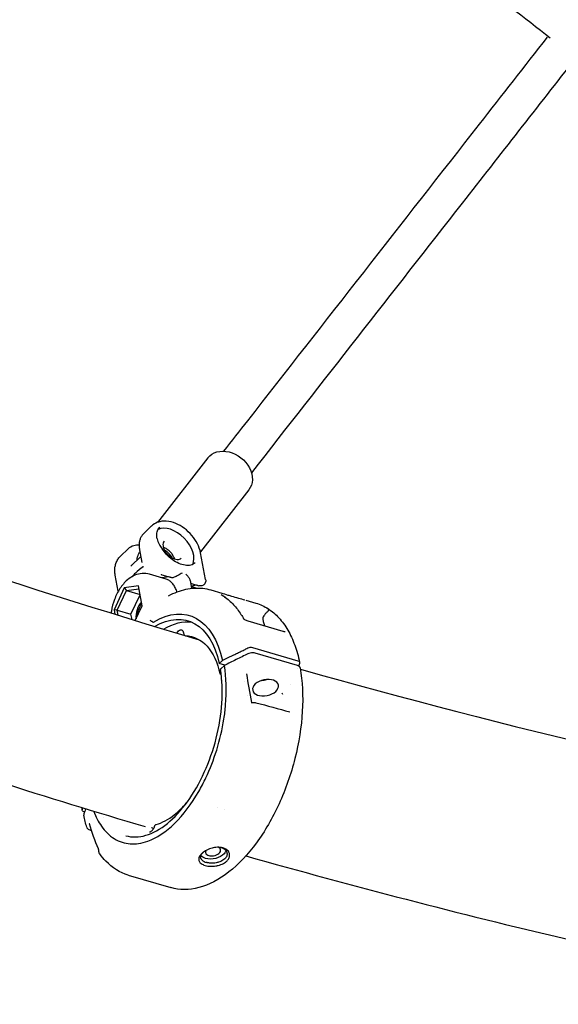
# Model space of a CAD drawing. Units: millimetres. Extents: x 176014 to 218064, y -10065 to 19635.
# Drawn here: x 194691 to 194937, y 8760 to 9211 of the extents above; entities that cross this region are included whole.
import ezdxf

# ---------------------------------------------------------------- set-up
doc = ezdxf.new("R2010")
doc.units = ezdxf.units.MM
doc.header["$LTSCALE"] = 15
doc.layers.add('P001', color=131, linetype='Continuous')

msp = doc.modelspace()

# ---------------------------------------------------------------- linework, layer by layer
at = {"layer": 'P001', "extrusion": (-1.22465e-16, -1, 0)}
for p, q in [((194776.73, 9010.09), (194753.66, 8980.56)), ((194795.48, 8995.44), (194773.3, 8967.05)), ((194747.16, 8975.2), (194750.85, 8978.79)), ((194736.65, 8964.98), (194740.34, 8968.57)), ((194745.45, 8968.04), (194746.56, 8962.2)), ((194775.72, 8954.37), (194773.38, 8966.65)), ((194746.04, 8964.98), (194741.49, 8960.56)), ((194735.73, 8949), (194734.34, 8956.34)), ((194757.7, 8954.54), (194750.02, 8956.8)), ((194755.61, 8956.57), (194760.1, 8955.25)), ((194768.56, 8953.88), (194769.23, 8950.35)), ((194738.49, 8950.52), (194733.77, 8940.52)), ((194735.24, 8940.38), (194739.48, 8949.36)), ((194744.96, 8951.44), (194738.49, 8950.52)), ((194738.49, 8950.52), (194739.48, 8949.36)), ((194739.48, 8949.36), (194745.2, 8950.17)), ((194739.48, 8949.36), (194745.71, 8947.52)), ((194746.7, 8942.37), (194744.96, 8951.44)), ((194768.78, 8952.69), (194772.6, 8951.57)), ((194771.43, 8950.5), (194769.59, 8951.04)), ((194778.07, 8949.64), (194783.15, 8948.14)), ((194741.54, 8938.52), (194745.73, 8947.39)), ((194794.09, 8944.93), (194798.75, 8943.56)), ((194735.24, 8940.38), (194733.77, 8940.52)), ((194733.77, 8940.52), (194734.16, 8938.49)), ((194735.24, 8940.38), (194741.54, 8938.52)), ((194735.69, 8938.02), (194735.24, 8940.38)), ((194743.51, 8935.61), (194746.7, 8942.37)), ((194742.02, 8936.07), (194741.54, 8938.52)), ((194794.99, 8935.46), (194811.14, 8930.71)), ((194765.46, 8930.37), (194765.88, 8928.83)), ((194797.25, 8923.28), (194817.93, 8917.2)), ((194781.96, 8915.87), (194783.37, 8917.25)), ((194817.77, 8914.99), (194798.33, 8920.7)), ((194784.51, 8915.12), (194781.96, 8915.87)), ((194782.61, 8913.43), (194784.28, 8915.01)), ((194782.31, 8911.08), (194782.77, 8911.52)), ((194782.85, 8910.92), (194782.31, 8911.08)), ((194793.51, 8907.78), (194793.51, 8907.78)), ((194814.63, 8906.46), (194814.63, 8906.46)), ((194780.95, 8849.99), (194780.95, 8849.99)), ((194720.23, 8847.86), (194720.06, 8847.91)), ((194729.18, 8845.23), (194729.18, 8845.23)), ((194784.2, 8849.03), (194784.2, 8849.03)), ((194740.32, 8818.98), (194759.76, 8813.26))]:
    msp.add_line(p, q, dxfattribs=at)
at = {"layer": 'P001', "extrusion": (0, 0, -1)}
for centre, major_axis, ratio, start_param, end_param in [((194786.1, 9002.76), (-9.38, 7.33), 0.789596, 0, 3.141593), ((194747.75, 8939.22), (1.55, 5.28), 0.537833, 4.276894, 5.398832), ((194752.97, 8886.14), (15.23, 51.79), 0.537833, -0.533338, 0.778807), ((194752.97, 8886.14), (14.53, 49.41), 0.537833, -0.519804, 0.777468), ((194757.01, 8884.95), (14.53, 49.41), 0.537833, -0.521189, -0.076166), ((194763.81, 8928.51), (0.85, 2.88), 0.537833, -1.261563, 0.719332), ((194757.01, 8884.95), (12.7, 43.17), 0.537833, -0.134385, 0.773259), ((194796.12, 8922.17), (1.96, 0.38), 0.583379, 4.26994, 5.436356), ((194816.79, 8916.09), (1.96, 0.38), 0.583369, -0.846818, 0.319597), ((194803.14, 8904.85), (5.88, 1.19), 0.611122, 4.712389, 10.995574), ((194721.2, 8849.02), (1.96, 0.38), 0.583369, 2.294774, 3.46119)]:
    msp.add_ellipse(centre, major_axis=major_axis, ratio=ratio, start_param=start_param, end_param=end_param, dxfattribs=at)
at = {"layer": 'P001'}
for centre, major_axis, ratio, start_param, end_param in [((194760.9, 8968.34), (-8.02, 8.25), 0.610063, 3.350186, 6.094397), ((194756.7, 8964.25), (-3.49, 3.58), 0.610063, 4.195413, 5.229365), ((194754.59, 8937.59), (5.22, 17.75), 0.537833, 0.025218, 0.386246), ((194747.34, 8939.34), (1.69, 5.76), 0.537833, 0.779774, 2.258601), ((194801.81, 8911.76), (5.89, 1.13), 0.583356, 4.521907, 4.912311)]:
    msp.add_ellipse(centre, major_axis=major_axis, ratio=ratio, start_param=start_param, end_param=end_param, dxfattribs=at)
for points, knots in [([(194933.51, 9202.36), (194909.6, 9221.04), (194885.63, 9239.77), (194810.61, 9298.38), (194759.46, 9338.34), (194708.23, 9378.36)], [0.687566, 0.687566, 0.687566, 0.687566, 10.000435, 10.000435, 29.797866, 29.797866, 29.797866, 29.797866]), ([(194784.08, 9013.17), (194787.73, 9017.83), (194791.37, 9022.49), (194830.59, 9072.7), (194865.63, 9117.54), (194911.5, 9176.25), (194921.67, 9189.27), (194932.21, 9202.77)], [7.079335, 7.079335, 7.079335, 7.079335, 10.000137, 10.000137, 38.607541, 38.607541, 47.000477, 47.000477, 47.000477, 47.000477]), ([(194945.11, 9193.29), (194927.64, 9170.93), (194910.38, 9148.84), (194861.07, 9085.72), (194829.14, 9044.85), (194796.69, 9003.32)], [149.240559, 149.240559, 149.240559, 149.240559, 163.173303, 163.173303, 189.171176, 189.171176, 189.171176, 189.171176]), ([(194773.38, 8966.65), (194773.12, 8968.05), (194772.62, 8969.43), (194771.27, 8972.11), (194770.39, 8973.41), (194768.36, 8975.79), (194767.22, 8976.87), (194764.74, 8978.73), (194763.41, 8979.5), (194760.64, 8980.66), (194759.19, 8981.03), (194756.38, 8981.21), (194755.01, 8981.06), (194752.7, 8980.21), (194751.73, 8979.62), (194750.9, 8978.83), (194750.87, 8978.81), (194750.85, 8978.79)], [0.662656, 0.662656, 0.662656, 0.662656, 1.013704, 1.013704, 1.378038, 1.378038, 1.739367, 1.739367, 2.101787, 2.101787, 2.465151, 2.465151, 2.793449, 2.793449, 3.051168, 3.051168, 3.058149, 3.058149, 3.058149, 3.058149]), ([(194753.54, 8973.09), (194753.46, 8973.54), (194753.4, 8973.99), (194753.37, 8974.83), (194753.39, 8975.24), (194753.49, 8976.01), (194753.58, 8976.37), (194753.81, 8977.04), (194753.95, 8977.35), (194754.3, 8977.91), (194754.51, 8978.16), (194754.74, 8978.39)], [2.4789369, 2.4789369, 2.4789369, 2.4789369, 2.6281567, 2.6281567, 2.7773766, 2.7773766, 2.9265964, 2.9265964, 3.0758162, 3.0758162, 3.2250361, 3.2250361, 3.2250361, 3.2250361]), ([(194747.16, 8975.2), (194746.83, 8974.88), (194746.53, 8974.51), (194746.03, 8973.71), (194745.83, 8973.28), (194745.51, 8972.35), (194745.39, 8971.86), (194745.26, 8970.83), (194745.23, 8970.29), (194745.28, 8969.19), (194745.34, 8968.62), (194745.45, 8968.04)], [3.0581492, 3.0581492, 3.0581492, 3.0581492, 3.2073691, 3.2073691, 3.3565889, 3.3565889, 3.5058087, 3.5058087, 3.6550286, 3.6550286, 3.8042484, 3.8042484, 3.8042484, 3.8042484]), ([(194753.54, 8973.09), (194753.7, 8972.24), (194754.04, 8971.39), (194754.86, 8969.86), (194755.3, 8969.17), (194755.76, 8968.46)], [0, 0, 0, 0, 0.3270508, 0.3270508, 0.5890032, 0.5890032, 0.5890032, 0.5890032]), ([(194756.79, 8972.01), (194756.53, 8971.76), (194756.34, 8971.42), (194756.17, 8970.64), (194756.16, 8970.22), (194756.29, 8969.32), (194756.43, 8968.85), (194756.84, 8967.9), (194757.12, 8967.41), (194757.78, 8966.48), (194758.17, 8966.03), (194759.01, 8965.22), (194759.47, 8964.86), (194760.41, 8964.26), (194760.89, 8964.02), (194761.82, 8963.69), (194762.27, 8963.59), (194763.08, 8963.54), (194763.45, 8963.59), (194764.03, 8963.8), (194764.26, 8963.94), (194764.45, 8964.12)], [3.058149, 3.058149, 3.058149, 3.058149, 3.438737, 3.438737, 3.764202, 3.764202, 4.071261, 4.071261, 4.378345, 4.378345, 4.687275, 4.687275, 4.996736, 4.996736, 5.305053, 5.305053, 5.611521, 5.611521, 5.921409, 5.921409, 6.199742, 6.199742, 6.199742, 6.199742]), ([(194740.34, 8968.57), (194741.02, 8969.23), (194741.86, 8969.72), (194743.57, 8970.24), (194744.39, 8970.35), (194745.25, 8970.35)], [3.2250361, 3.2250361, 3.2250361, 3.2250361, 3.5277484, 3.5277484, 3.7666552, 3.7666552, 3.7666552, 3.7666552]), ([(194744.35, 8963.34), (194744.37, 8963.58), (194744.39, 8963.82), (194744.57, 8964.92), (194744.87, 8965.8), (194745.41, 8966.78), (194745.52, 8966.95), (194745.63, 8967.13)], [2.4511842, 2.4511842, 2.4511842, 2.4511842, 2.5281296, 2.5281296, 2.8062659, 2.8062659, 2.8679886, 2.8679886, 2.8679886, 2.8679886]), ([(194770.97, 8962.08), (194770.43, 8961.56), (194769.74, 8961.19), (194768.15, 8960.8), (194767.26, 8960.77), (194765.38, 8961.05), (194764.39, 8961.34), (194762.4, 8962.22), (194761.39, 8962.81), (194759.47, 8964.21), (194758.54, 8965.04), (194756.98, 8966.73), (194756.32, 8967.58), (194755.76, 8968.46)], [0.083443, 0.083443, 0.083443, 0.083443, 0.429321, 0.429321, 0.754844, 0.754844, 1.069103, 1.069103, 1.382728, 1.382728, 1.697233, 1.697233, 1.973576, 1.973576, 1.973576, 1.973576]), ([(194761.5, 8963.8), (194761.43, 8964.03), (194761.35, 8964.26), (194761.04, 8964.97), (194760.77, 8965.46), (194760.11, 8966.39), (194759.72, 8966.84), (194758.87, 8967.65), (194758.42, 8968.01), (194757.47, 8968.61), (194756.99, 8968.85), (194756.48, 8969.03), (194756.43, 8969.05), (194756.39, 8969.07)], [7.06253, 7.06253, 7.06253, 7.06253, 7.212854, 7.212854, 7.519938, 7.519938, 7.828867, 7.828867, 8.138328, 8.138328, 8.446646, 8.446646, 8.478546, 8.478546, 8.478546, 8.478546]), ([(194734.34, 8956.34), (194734.22, 8956.93), (194734.15, 8957.54), (194734.1, 8958.75), (194734.13, 8959.36), (194734.29, 8960.58), (194734.43, 8961.18), (194734.84, 8962.37), (194735.11, 8962.94), (194735.78, 8964.03), (194736.19, 8964.53), (194736.65, 8964.98)], [2.4789369, 2.4789369, 2.4789369, 2.4789369, 2.6281567, 2.6281567, 2.7773766, 2.7773766, 2.9265964, 2.9265964, 3.0758162, 3.0758162, 3.2250361, 3.2250361, 3.2250361, 3.2250361]), ([(194741.9, 8960.96), (194741.89, 8960.98), (194741.87, 8961), (194741.86, 8961.02), (194741.85, 8961.02), (194741.85, 8961.02)], [-0.00767648, -0.00767648, -0.00767648, -0.00767648, 0, 0, 0.000286842, 0.000286842, 0.000286842, 0.000286842]), ([(194746.98, 8960.12), (194745.84, 8959.36), (194744.72, 8958.43), (194743.07, 8956.83), (194742.53, 8956.27), (194742.01, 8955.68)], [0, 0, 0, 0, 0.5856167, 0.5856167, 0.8704186, 0.8704186, 0.8704186, 0.8704186]), ([(194747.01, 8960.23), (194747.01, 8960.22), (194747.01, 8960.21), (194747.01, 8960.2), (194747.01, 8960.19), (194747.01, 8960.19), (194747.01, 8960.18), (194747, 8960.18), (194747, 8960.17), (194747, 8960.16), (194747, 8960.15), (194746.99, 8960.14), (194746.99, 8960.14), (194746.99, 8960.13), (194746.98, 8960.13), (194746.98, 8960.12)], [-0.01219407, -0.01219407, -0.01219407, -0.01219407, -0.00926257, -0.00926257, -0.00926257, -0.00763661, -0.00763661, -0.00763661, -0.00540369, -0.00540369, -0.00540369, -0.00243913, -0.00243913, -0.00243913, 0, 0, 0, 0]), ([(194750.02, 8956.8), (194748.92, 8957.12), (194747.77, 8957.23), (194745.48, 8957.07), (194744.35, 8956.77), (194742.03, 8955.79), (194740.9, 8955.04), (194738.56, 8953.04), (194737.45, 8951.71), (194735.47, 8948.69), (194734.63, 8947), (194733.33, 8943.48), (194732.87, 8941.67), (194732.55, 8939.57), (194732.51, 8939.29), (194732.48, 8939.01)], [0.209938, 0.209938, 0.209938, 0.209938, 0.407117, 0.407117, 0.623709, 0.623709, 0.901634, 0.901634, 1.266652, 1.266652, 1.654052, 1.654052, 2.03134, 2.03134, 2.089447, 2.089447, 2.089447, 2.089447]), ([(194755.36, 8956.65), (194755.37, 8956.64), (194755.37, 8956.64), (194755.39, 8956.64), (194755.39, 8956.64), (194755.41, 8956.63), (194755.42, 8956.63), (194755.43, 8956.62), (194755.44, 8956.62), (194755.45, 8956.62), (194755.46, 8956.62), (194755.46, 8956.61)], [6.07324707, 6.07324707, 6.07324707, 6.07324707, 6.07800476, 6.07800476, 6.08276245, 6.08276245, 6.08752014, 6.08752014, 6.09227783, 6.09227783, 6.09703552, 6.09703552, 6.09703552, 6.09703552]), ([(194762.57, 8948.68), (194762.5, 8948.93), (194762.42, 8949.16), (194762.11, 8950.05), (194761.84, 8950.67), (194761.21, 8951.79), (194760.86, 8952.29), (194760.07, 8953.17), (194759.64, 8953.55), (194758.72, 8954.15), (194758.22, 8954.38), (194757.7, 8954.54)], [5.791924, 5.791924, 5.791924, 5.791924, 5.8478445, 5.8478445, 6.0091643, 6.0091643, 6.170484, 6.170484, 6.3318038, 6.3318038, 6.4931235, 6.4931235, 6.4931235, 6.4931235]), ([(194764.99, 8957.33), (194764.74, 8957.21), (194764.43, 8957.05), (194763.76, 8956.69), (194763.4, 8956.48), (194762.78, 8956.15), (194762.5, 8955.99), (194761.93, 8955.7), (194761.63, 8955.56), (194761.12, 8955.36), (194760.87, 8955.27), (194760.44, 8955.2), (194760.25, 8955.2), (194760.1, 8955.25)], [0, 0, 0, 0, 0.1330576, 0.1330576, 0.2661153, 0.2661153, 0.3567966, 0.3567966, 0.447478, 0.447478, 0.527366, 0.527366, 0.6025101, 0.6025101, 0.6025101, 0.6025101]), ([(194766.61, 8956.85), (194766.94, 8956.56), (194767.28, 8956.22), (194767.85, 8955.49), (194768.09, 8955.1), (194768.38, 8954.5), (194768.48, 8954.24), (194768.54, 8953.95), (194768.55, 8953.92), (194768.56, 8953.88)], [-1.5163688, -1.5163688, -1.5163688, -1.5163688, -1.3833112, -1.3833112, -1.2502536, -1.2502536, -1.1595722, -1.1595722, -1.146191, -1.146191, -1.146191, -1.146191]), ([(194775.72, 8954.37), (194775.75, 8954.18), (194775.77, 8953.98), (194775.76, 8953.6), (194775.74, 8953.43), (194775.64, 8952.99), (194775.52, 8952.71), (194775.33, 8952.42), (194775.29, 8952.37), (194775.14, 8952.18), (194775, 8952.04), (194774.71, 8951.82), (194774.55, 8951.73), (194774.16, 8951.56), (194773.92, 8951.49), (194773.42, 8951.44), (194773.17, 8951.45), (194772.81, 8951.51), (194772.71, 8951.54), (194772.6, 8951.57)], [0, 0, 0, 0, 0.0775909, 0.0775909, 0.1351394, 0.1351394, 0.2301244, 0.2301244, 0.2498673, 0.2498673, 0.3099399, 0.3099399, 0.3653888, 0.3653888, 0.4423918, 0.4423918, 0.5220417, 0.5220417, 0.5557045, 0.5557045, 0.5557045, 0.5557045]), ([(194758.79, 8946.98), (194760.1, 8947.66), (194761.41, 8948.25), (194764.04, 8949.23), (194765.35, 8949.63), (194767.97, 8950.2), (194769.27, 8950.39), (194771.85, 8950.54), (194773.13, 8950.51), (194775.64, 8950.24), (194776.87, 8949.99), (194778.07, 8949.64)], [5.5943071, 5.5943071, 5.5943071, 5.5943071, 5.6900951, 5.6900951, 5.7858831, 5.7858831, 5.8816711, 5.8816711, 5.9774591, 5.9774591, 6.0732471, 6.0732471, 6.0732471, 6.0732471]), ([(194772.18, 8951.69), (194771.79, 8951.78), (194771.35, 8951.79), (194770.34, 8951.57), (194769.85, 8951.39), (194769.31, 8951.11)], [0.2467005, 0.2467005, 0.2467005, 0.2467005, 0.4996517, 0.4996517, 0.6832853, 0.6832853, 0.6832853, 0.6832853]), ([(194758.73, 8946.95), (194758.73, 8946.95), (194758.75, 8946.96), (194758.78, 8946.97), (194758.78, 8946.97), (194758.78, 8946.98)], [0.12024944, 0.12024944, 0.12024944, 0.12024944, 0.17213378, 0.17213378, 0.176389, 0.176389, 0.176389, 0.176389]), ([(194783.11, 8948.15), (194783.83, 8947.94), (194784.73, 8947.65), (194786.46, 8947.14), (194787.02, 8946.97), (194788.57, 8946.52), (194789.64, 8946.21), (194791.69, 8945.62), (194792.67, 8945.34), (194793.64, 8945.06)], [0, 0, 0, 0, 0.516051, 0.516051, 0.731959, 0.731959, 1.082516, 1.082516, 1.386343, 1.386343, 1.386343, 1.386343]), ([(194783.61, 8946.96), (194783.59, 8946.97), (194783.58, 8946.99), (194783.57, 8946.99), (194783.48, 8947.06), (194783.43, 8947.1), (194783.41, 8947.12), (194783.38, 8947.15), (194783.38, 8947.15), (194783.41, 8947.14), (194783.43, 8947.13), (194783.48, 8947.1), (194783.56, 8947.06), (194783.64, 8947.01), (194783.73, 8946.95), (194783.84, 8946.87)], [0.1136675, 0.1136675, 0.1136675, 0.1136675, 0.2, 0.2, 0.2, 0.5, 0.5, 0.5, 0.625, 0.625, 0.625, 0.75, 0.75, 0.75, 0.9559365, 0.9559365, 0.9559365, 0.9559365]), ([(194783.85, 8946.87), (194783.88, 8946.85), (194783.92, 8946.82), (194784, 8946.76), (194784.04, 8946.74), (194784.12, 8946.68), (194784.16, 8946.66), (194784.24, 8946.6), (194784.28, 8946.57), (194784.35, 8946.52), (194784.39, 8946.49), (194784.43, 8946.46)], [6.24359077, 6.24359077, 6.24359077, 6.24359077, 6.24724631, 6.24724631, 6.25090185, 6.25090185, 6.2545574, 6.2545574, 6.25821294, 6.25821294, 6.26186848, 6.26186848, 6.26186848, 6.26186848]), ([(194784.43, 8946.46), (194785.15, 8945.94), (194785.85, 8945.38), (194787.2, 8944.18), (194787.84, 8943.54), (194789.09, 8942.19), (194789.69, 8941.49), (194790.83, 8940.01), (194791.38, 8939.24), (194792.35, 8937.74), (194792.78, 8937.03), (194793.19, 8936.29)], [6.2618685, 6.2618685, 6.2618685, 6.2618685, 6.3226485, 6.3226485, 6.3834286, 6.3834286, 6.4442086, 6.4442086, 6.5049887, 6.5049887, 6.557797, 6.557797, 6.557797, 6.557797]), ([(194784.58, 8946.47), (194784.58, 8946.47), (194784.59, 8946.46), (194784.66, 8946.39), (194784.75, 8946.29), (194784.92, 8946.12), (194784.97, 8946.07), (194785.02, 8946.02)], [0.367345, 0.367345, 0.367345, 0.367345, 0.4418509, 0.4418509, 0.6241124, 0.6241124, 0.6931632, 0.6931632, 0.6931632, 0.6931632]), ([(194798.75, 8943.56), (194800.71, 8942.98), (194802.59, 8942.11), (194806.12, 8939.84), (194807.76, 8938.44), (194810.76, 8935.17), (194812.12, 8933.3), (194814.54, 8929.14), (194815.6, 8926.85), (194817.41, 8921.92), (194818.16, 8919.27), (194818.75, 8916.48)], [6.0732471, 6.0732471, 6.0732471, 6.0732471, 6.2301115, 6.2301115, 6.3869759, 6.3869759, 6.5438403, 6.5438403, 6.7007047, 6.7007047, 6.8575691, 6.8575691, 6.8575691, 6.8575691]), ([(194804.32, 8940.82), (194804.49, 8940.63), (194804.54, 8940.45), (194804.49, 8940.28), (194804.44, 8940.13), (194804.32, 8939.96), (194804.13, 8939.76), (194804.08, 8939.71), (194804.03, 8939.66), (194803.98, 8939.61), (194803.75, 8939.38), (194803.42, 8939.08), (194803.03, 8938.63), (194802.81, 8938.38), (194802.44, 8937.95), (194802.04, 8937.23)], [-1, -1, -1, -1, -0.75, -0.75, -0.75, -0.546847, -0.546847, -0.546847, -0.5, -0.5, -0.5, -0.25, -0.25, -0.25, 0, 0, 0, 0]), ([(194804.75, 8940.69), (194804.56, 8940.81), (194804.43, 8940.9), (194804.37, 8940.93), (194804.31, 8940.96), (194804.27, 8940.99), (194804.24, 8941.01), (194804.19, 8941.03), (194804.16, 8941.04), (194804.15, 8941.04), (194804.15, 8941.03), (194804.16, 8941), (194804.2, 8940.96), (194804.23, 8940.93), (194804.27, 8940.88), (194804.32, 8940.82)], [-0.9999946, -0.9999946, -0.9999946, -0.9999946, -0.75, -0.75, -0.75, -0.625, -0.625, -0.625, -0.5, -0.5, -0.5, -0.25, -0.25, -0.25, -0.0000131, -0.0000131, -0.0000131, -0.0000131]), ([(194751.59, 8934.85), (194751.5, 8934.91), (194751.36, 8934.99), (194751.05, 8935.17), (194750.92, 8935.25), (194750.65, 8935.4), (194750.51, 8935.48), (194750.36, 8935.55), (194750.36, 8935.55), (194750.35, 8935.55)], [0.0000261, 0.0000261, 0.0000261, 0.0000261, 0.0632755, 0.0632755, 0.1016692, 0.1016692, 0.139973, 0.139973, 0.1404787, 0.1404787, 0.1404787, 0.1404787]), ([(194751.59, 8934.85), (194751.64, 8934.82), (194751.68, 8934.82), (194751.8, 8934.83), (194751.86, 8934.86), (194751.92, 8934.9)], [0.00001206, 0.00001206, 0.00001206, 0.00001206, 0.02674088, 0.02674088, 0.05826122, 0.05826122, 0.05826122, 0.05826122]), ([(194792.87, 8936.5), (194792.95, 8936.44), (194793.03, 8936.39), (194793.24, 8936.26), (194793.38, 8936.18), (194793.76, 8935.96), (194794.02, 8935.84), (194794.52, 8935.62), (194794.77, 8935.53), (194794.99, 8935.46)], [0, 0, 0, 0, 0.0282461, 0.0282461, 0.0755566, 0.0755566, 0.1634114, 0.1634114, 0.2529513, 0.2529513, 0.2529513, 0.2529513]), ([(194802.04, 8937.23), (194802.01, 8937.17), (194801.98, 8937.11), (194801.92, 8936.92), (194801.9, 8936.79), (194801.88, 8936.39), (194801.92, 8936.09), (194802.01, 8935.67), (194802.06, 8935.48), (194802.13, 8935.29)], [0.816881, 0.816881, 0.816881, 0.816881, 0.8446271, 0.8446271, 0.903569, 0.903569, 1.0513079, 1.0513079, 1.1581507, 1.1581507, 1.1581507, 1.1581507]), ([(194475.4, 8933.41), (194498.37, 8924.72), (194521.28, 8916.28), (194567.01, 8899.89), (194589.83, 8891.94), (194635.32, 8876.55), (194657.99, 8869.11), (194703.15, 8854.75), (194725.63, 8847.83), (194748.02, 8841.18)], [5.2688799, 5.2688799, 5.2688799, 5.2688799, 5.2962043, 5.2962043, 5.323566, 5.323566, 5.3509247, 5.3509247, 5.37824, 5.37824, 5.37824, 5.37824]), ([(194811.15, 8930.71), (194811.42, 8930.63), (194811.66, 8930.59), (194811.97, 8930.56), (194812.07, 8930.56), (194812.15, 8930.56)], [0.0016236, 0.0016236, 0.0016236, 0.0016236, 0.1060754, 0.1060754, 0.1647849, 0.1647849, 0.1647849, 0.1647849]), ([(194769.91, 8927.62), (194770.09, 8927.62), (194770.26, 8927.61), (194770.66, 8927.59), (194770.88, 8927.57), (194771.19, 8927.53), (194771.29, 8927.52), (194771.38, 8927.5)], [5.9285219, 5.9285219, 5.9285219, 5.9285219, 5.95239224, 5.95239224, 5.98260594, 5.98260594, 5.99541225, 5.99541225, 5.99541225, 5.99541225]), ([(194795.07, 8920.35), (194793.42, 8919.53), (194791.49, 8918.58), (194787.85, 8916.78), (194786.04, 8915.88), (194784.28, 8915.01)], [0.000003, 0.000003, 0.000003, 0.000003, 0.589727, 0.589727, 1.182916, 1.182916, 1.182916, 1.182916]), ([(194798.33, 8920.7), (194798.14, 8920.76), (194797.79, 8920.84), (194796.91, 8920.85), (194796.52, 8920.81), (194795.56, 8920.59), (194795.18, 8920.41), (194795.07, 8920.35)], [0, 0, 0, 0, 0.0725138, 0.0725138, 0.1284157, 0.1284157, 0.2108605, 0.2108605, 0.2108605, 0.2108605]), ([(194724.45, 8848.27), (194725.44, 8845.66), (194726.65, 8843.33), (194728.06, 8841.34), (194728.85, 8840.21), (194729.71, 8839.19), (194730.62, 8838.28), (194732.67, 8836.25), (194734.97, 8834.82), (194737.48, 8834.01), (194739.85, 8833.26), (194742.35, 8833.06), (194744.97, 8833.44), (194746.38, 8833.64), (194747.81, 8834), (194749.26, 8834.53), (194753.36, 8836.02), (194757.53, 8838.8), (194761.53, 8842.7), (194765.52, 8846.6), (194769.27, 8851.56), (194772.56, 8857.29), (194773.72, 8859.3), (194774.82, 8861.41), (194775.85, 8863.58), (194777.76, 8867.64), (194779.41, 8871.88), (194780.78, 8876.29), (194782.24, 8880.98), (194783.35, 8885.73), (194784.1, 8890.49), (194784.43, 8892.61), (194784.68, 8894.71), (194784.86, 8896.8), (194785.42, 8903.29), (194785.22, 8909.47), (194784.28, 8915.01)], [-15.950745, -15.950745, -15.950745, -15.950745, -14.791139, -14.791139, -14.791139, -14.134171, -14.134171, -14.134171, -12.658828, -12.658828, -12.658828, -11.274561, -11.274561, -11.274561, -10.530744, -10.530744, -10.530744, -8.419237, -8.419237, -8.419237, -6.307731, -6.307731, -6.307731, -5.563914, -5.563914, -5.563914, -4.179646, -4.179646, -4.179646, -2.704303, -2.704303, -2.704303, -2.047335, -2.047335, -2.047335, -0.000002, -0.000002, -0.000002, -0.000002]), ([(194739.16, 8837.04), (194742.01, 8836.2), (194745.16, 8836.26), (194751.59, 8838.15), (194754.95, 8840.01), (194761.37, 8845.24), (194764.52, 8848.64), (194770.23, 8856.55), (194772.88, 8861.16), (194777.34, 8870.98), (194779.21, 8876.31), (194781.93, 8887.01), (194782.82, 8892.51), (194783.53, 8903.2), (194783.31, 8908.51), (194782.52, 8913.21)], [0, 0, 0, 0, 1.693283, 1.693283, 3.378273, 3.378273, 5.032741, 5.032741, 6.687622, 6.687622, 8.34455, 8.34455, 10.003889, 10.003889, 11.743189, 11.743189, 11.743189, 11.743189]), ([(194819.01, 8913.87), (194820.07, 8907.77), (194820.4, 8900.95), (194819.58, 8886.94), (194818.43, 8879.57), (194814.82, 8865.28), (194812.33, 8858.17), (194806.36, 8845.1), (194802.8, 8838.97), (194795.05, 8828.42), (194790.76, 8823.87), (194781.89, 8816.92), (194777.2, 8814.44), (194768.21, 8812.09), (194763.78, 8812.08), (194759.76, 8813.26)], [0, 0, 0, 0, 2.229934, 2.229934, 4.452111, 4.452111, 6.6591, 6.6591, 8.863228, 8.863228, 11.077345, 11.077345, 13.316138, 13.316138, 15.434935, 15.434935, 15.434935, 15.434935]), ([(194782.61, 8913.43), (194782.6, 8913.42), (194782.59, 8913.41), (194782.58, 8913.4), (194782.57, 8913.39), (194782.56, 8913.37), (194782.55, 8913.36), (194782.54, 8913.35), (194782.54, 8913.34), (194782.53, 8913.32), (194782.53, 8913.32), (194782.52, 8913.31), (194782.52, 8913.3), (194782.52, 8913.29), (194782.51, 8913.27), (194782.51, 8913.26), (194782.51, 8913.24), (194782.51, 8913.23), (194782.51, 8913.22), (194782.52, 8913.22), (194782.52, 8913.22), (194782.52, 8913.21)], [-0.0005980622, -0.0005980622, -0.0005980622, -0.0005980622, -0.0005400696, -0.0005400696, -0.0005400696, -0.0004800794, -0.0004800794, -0.0004800794, -0.000416968, -0.000416968, -0.000416968, -0.0003792185, -0.0003792185, -0.0003792185, -0.0003048666, -0.0003048666, -0.0003048666, -0.0002421618, -0.0002421618, -0.0002421618, -0.0002362946, -0.0002362946, -0.0002362946, -0.0002362946]), ([(194819.01, 8913.87), (194819.01, 8913.92), (194819, 8913.96), (194818.91, 8914.23), (194818.77, 8914.43), (194818.28, 8914.82), (194817.96, 8914.93), (194817.77, 8914.99)], [0.03481599, 0.03481599, 0.03481599, 0.03481599, 0.04034758, 0.04034758, 0.06771312, 0.06771312, 0.10322169, 0.10322169, 0.10322169, 0.10322169]), ([(194783.1, 8908.57), (194783.09, 8908.56), (194783.05, 8908.53), (194783.02, 8908.44), (194783.02, 8908.41), (194783.02, 8908.38), (194783.02, 8908.38), (194783.02, 8908.38)], [0.000001, 0.000001, 0.000001, 0.000001, 0.005143193, 0.005143193, 0.009424479, 0.009424479, 0.009568996, 0.009568996, 0.009568996, 0.009568996]), ([(194796.62, 8898.09), (194796.64, 8898.08), (194796.68, 8898.07), (194796.77, 8898.05), (194796.82, 8898.04), (194796.93, 8898.03), (194797, 8898.03), (194797.13, 8898.03), (194797.2, 8898.03), (194797.26, 8898.04)], [0, 0, 0, 0, 0.01774907, 0.01774907, 0.03649334, 0.03649334, 0.05760105, 0.05760105, 0.07664059, 0.07664059, 0.07664059, 0.07664059]), ([(194797.26, 8898.04), (194797.57, 8898.08), (194797.88, 8898.09), (194798.37, 8898.04), (194798.57, 8898.01), (194798.75, 8897.96)], [0, 0, 0, 0, 0.0931991, 0.0931991, 0.1551014, 0.1551014, 0.1551014, 0.1551014]), ([(194814.26, 8893.75), (194814.28, 8893.74), (194814.29, 8893.74), (194814.29, 8893.74), (194814.29, 8893.74), (194814.29, 8893.74)], [0.00023944, 0.00023944, 0.00023944, 0.00023944, 0.0190808, 0.0190808, 0.02034178, 0.02034178, 0.02034178, 0.02034178]), ([(194753.04, 8842.13), (194755.76, 8842.91), (194758.62, 8844.44), (194763.28, 8848.13), (194765.18, 8849.96), (194766.99, 8852.07)], [0, 0, 0, 0, 1.434774, 1.434774, 2.42372, 2.42372, 2.42372, 2.42372]), ([(194722.82, 8839.53), (194722.53, 8839.62), (194722.26, 8839.75), (194721.8, 8840.09), (194721.61, 8840.31), (194721.43, 8840.65), (194721.39, 8840.74), (194721.36, 8840.84)], [0, 0, 0, 0, 0.098143, 0.098143, 0.1963598, 0.1963598, 0.2314068, 0.2314068, 0.2314068, 0.2314068]), ([(194722.5, 8842.41), (194722.49, 8842.45), (194722.48, 8842.48), (194722.47, 8842.51), (194722.46, 8842.52), (194722.46, 8842.52)], [0.00001289, 0.00001289, 0.00001289, 0.00001289, 0.01933124, 0.01933124, 0.0351505, 0.0351505, 0.0351505, 0.0351505]), ([(194750.06, 8838.82), (194750.13, 8838.8), (194750.21, 8838.79), (194750.39, 8838.82), (194750.5, 8838.85), (194750.76, 8838.98), (194750.94, 8839.11), (194751.28, 8839.43), (194751.45, 8839.62), (194751.77, 8840.07), (194751.93, 8840.34), (194752.19, 8840.87), (194752.29, 8841.13), (194752.37, 8841.39)], [0, 0, 0, 0, 0.0756834, 0.0756834, 0.1452073, 0.1452073, 0.2395933, 0.2395933, 0.3286374, 0.3286374, 0.4252805, 0.4252805, 0.507693, 0.507693, 0.507693, 0.507693]), ([(194750.92, 8840.85), (194751.05, 8840.8), (194751.16, 8840.74), (194751.46, 8840.55), (194751.63, 8840.41), (194751.8, 8840.24), (194751.82, 8840.22), (194751.84, 8840.19)], [0.0187428, 0.0187428, 0.0187428, 0.0187428, 0.0594735, 0.0594735, 0.1234267, 0.1234267, 0.1326069, 0.1326069, 0.1326069, 0.1326069]), ([(194752.37, 8841.39), (194752.4, 8841.49), (194752.45, 8841.59), (194752.55, 8841.76), (194752.61, 8841.84), (194752.76, 8841.99), (194752.85, 8842.06), (194752.97, 8842.11), (194752.99, 8842.12), (194753.01, 8842.12)], [0, 0, 0, 0, 0.0306471, 0.0306471, 0.0623931, 0.0623931, 0.0974793, 0.0974793, 0.1045802, 0.1045802, 0.1045802, 0.1045802]), ([(194786.6, 8828.94), (194786.5, 8829.28), (194786.34, 8829.59), (194785.92, 8830.14), (194785.68, 8830.38), (194784.95, 8830.94), (194784.34, 8831.27), (194782.79, 8831.68), (194781.95, 8831.76), (194780.66, 8831.71), (194780.23, 8831.67), (194779.01, 8831.48), (194778.25, 8831.28), (194776.64, 8830.69), (194775.83, 8830.28), (194774.86, 8829.64), (194774.61, 8829.46), (194774.24, 8829.16), (194774.11, 8829.04), (194773.87, 8828.82), (194773.76, 8828.71), (194773.54, 8828.47), (194773.42, 8828.33), (194773.11, 8827.93), (194772.95, 8827.67), (194772.67, 8827.07), (194772.58, 8826.74), (194772.53, 8826.14), (194772.56, 8825.87), (194772.64, 8825.62)], [-2.36257, -2.36257, -2.36257, -2.36257, -2.155415, -2.155415, -1.973795, -1.973795, -1.681084, -1.681084, -1.411632, -1.411632, -1.279372, -1.279372, -1.040596, -1.040596, -0.759979, -0.759979, -0.654486, -0.654486, -0.590191, -0.590191, -0.533061, -0.533061, -0.461079, -0.461079, -0.322364, -0.322364, -0.148611, -0.148611, 0, 0, 0, 0]), ([(194777.12, 8827.97), (194777.76, 8827.78), (194778.54, 8827.75), (194779.31, 8827.87), (194780.26, 8828.02), (194781.18, 8828.41), (194781.79, 8828.93), (194782.4, 8829.44), (194782.68, 8830.07), (194782.45, 8831.08), (194782.05, 8831.48), (194781.46, 8831.73)], [-0.9523809, -0.9523809, -0.9523809, -0.9523809, -0.75, -0.75, -0.75, -0.5, -0.5, -0.5, -0.25, -0.25, -0.0393764, -0.0393764, -0.0393764, -0.0393764]), ([(194782.92, 8831.57), (194783.24, 8831.48), (194783.55, 8831.35), (194784.1, 8831.06), (194784.34, 8830.9), (194784.76, 8830.53), (194784.95, 8830.33), (194785.13, 8830.05), (194785.17, 8830), (194785.25, 8829.86), (194785.29, 8829.78), (194785.37, 8829.6), (194785.4, 8829.52), (194785.43, 8829.43)], [-0.4828529, -0.4828529, -0.4828529, -0.4828529, -0.3601849, -0.3601849, -0.2414281, -0.2414281, -0.1184868, -0.1184868, -0.0883433, -0.0883433, -0.0439277, -0.0439277, -0.000001, -0.000001, -0.000001, -0.000001]), ([(194726.8, 8830.24), (194726.8, 8830.34), (194726.79, 8830.44), (194726.77, 8830.58), (194726.76, 8830.62), (194726.74, 8830.73), (194726.73, 8830.79), (194726.7, 8830.88), (194726.69, 8830.9), (194726.67, 8830.95), (194726.67, 8830.97), (194726.66, 8830.99)], [0, 0, 0, 0, 0.0300437, 0.0300437, 0.04304183, 0.04304183, 0.06406233, 0.06406233, 0.07504974, 0.07504974, 0.08659883, 0.08659883, 0.08659883, 0.08659883]), ([(194727.18, 8828.8), (194727.06, 8828.98), (194726.99, 8829.17), (194726.86, 8829.62), (194726.82, 8829.88), (194726.8, 8830.18), (194726.8, 8830.21), (194726.8, 8830.24)], [0, 0, 0, 0, 0.0716972, 0.0716972, 0.153357, 0.153357, 0.1628569, 0.1628569, 0.1628569, 0.1628569]), ([(194740.32, 8818.98), (194736.52, 8820.1), (194732.99, 8822.3), (194729.05, 8826.37), (194728.12, 8827.49), (194727.24, 8828.7)], [0, 0, 0, 0, 2.001233, 2.001233, 2.674898, 2.674898, 2.674898, 2.674898]), ([(194772.64, 8825.62), (194772.69, 8825.46), (194772.73, 8825.34), (194772.99, 8824.94), (194773.11, 8824.79), (194773.5, 8824.39), (194773.82, 8824.16), (194774.42, 8823.83), (194774.67, 8823.71), (194775.71, 8823.31), (194776.53, 8823.16), (194777.71, 8823.04), (194778.16, 8823.02), (194779.36, 8823.03), (194780.13, 8823.11), (194781.05, 8823.29), (194781.23, 8823.33), (194782.33, 8823.59), (194783.18, 8823.92), (194784.25, 8824.51), (194784.54, 8824.7), (194784.97, 8825.01), (194785.11, 8825.13), (194785.37, 8825.36), (194785.47, 8825.46), (194785.69, 8825.7), (194785.8, 8825.82), (194786.08, 8826.18), (194786.23, 8826.42), (194786.59, 8827.15), (194786.72, 8827.66), (194786.72, 8828.29), (194786.71, 8828.43), (194786.67, 8828.63), (194786.66, 8828.7), (194786.63, 8828.85), (194786.62, 8828.89), (194786.6, 8828.94)], [-1.29569, -1.29569, -1.29569, -1.29569, -1.221773, -1.221773, -1.176383, -1.176383, -1.09351, -1.09351, -1.041306, -1.041306, -0.895137, -0.895137, -0.811974, -0.811974, -0.672383, -0.672383, -0.639124, -0.639124, -0.472067, -0.472067, -0.401399, -0.401399, -0.361249, -0.361249, -0.328034, -0.328034, -0.289051, -0.289051, -0.221017, -0.221017, -0.083003, -0.083003, -0.043703, -0.043703, -0.025483, -0.025483, -0.000001, -0.000001, -0.000001, -0.000001]), ([(194773.52, 8826.65), (194773.48, 8826.79), (194773.45, 8826.93), (194773.43, 8827.22), (194773.44, 8827.38), (194773.52, 8827.85), (194773.66, 8828.18), (194774.08, 8828.86), (194774.41, 8829.25), (194774.91, 8829.67)], [-0.9418259, -0.9418259, -0.9418259, -0.9418259, -0.8801884, -0.8801884, -0.8172908, -0.8172908, -0.6874374, -0.6874374, -0.5481195, -0.5481195, -0.5481195, -0.5481195]), ([(194773.52, 8826.65), (194773.52, 8826.64), (194773.53, 8826.62), (194773.54, 8826.6), (194773.54, 8826.59), (194773.56, 8826.55), (194773.57, 8826.52), (194773.6, 8826.45), (194773.62, 8826.4), (194773.7, 8826.26), (194773.76, 8826.17), (194773.97, 8825.89), (194774.15, 8825.72), (194774.57, 8825.41), (194774.81, 8825.27), (194775.34, 8825.01), (194775.65, 8824.89), (194775.98, 8824.8)], [0.000001, 0.000001, 0.000001, 0.000001, 0.0057412, 0.0057412, 0.0105555, 0.0105555, 0.0201959, 0.0201959, 0.0395351, 0.0395351, 0.0785178, 0.0785178, 0.15815, 0.15815, 0.2357635, 0.2357635, 0.316296, 0.316296, 0.316296, 0.316296]), ([(194775.89, 8830.28), (194775.63, 8829.84), (194775.57, 8829.39), (194775.75, 8828.99), (194775.75, 8828.98), (194775.76, 8828.96), (194775.77, 8828.95), (194775.77, 8828.94), (194775.78, 8828.92), (194775.79, 8828.91), (194775.79, 8828.91), (194775.79, 8828.91), (194775.79, 8828.9), (194775.81, 8828.87), (194775.83, 8828.84), (194775.85, 8828.8), (194775.93, 8828.68), (194776.04, 8828.55), (194776.21, 8828.42), (194776.23, 8828.4), (194776.26, 8828.38), (194776.28, 8828.37), (194776.29, 8828.36), (194776.29, 8828.36), (194776.3, 8828.36), (194776.3, 8828.35), (194776.3, 8828.35), (194776.31, 8828.35), (194776.53, 8828.19), (194776.81, 8828.06), (194777.12, 8827.97)], [-0.606542, -0.606542, -0.606542, -0.606542, -0.2812221, -0.2812221, -0.2812221, -0.268433, -0.268433, -0.268433, -0.2582125, -0.2582125, -0.2582125, -0.2556439, -0.2556439, -0.2556439, -0.2289812, -0.2289812, -0.2289812, -0.1344979, -0.1344979, -0.1344979, -0.1208371, -0.1208371, -0.1208371, -0.1182423, -0.1182423, -0.1182423, -0.1165078, -0.1165078, -0.1165078, -0.0000016, -0.0000016, -0.0000016, -0.0000016]), ([(194785, 8830.25), (194784.9, 8829.74), (194784.64, 8829.23), (194784.22, 8828.75), (194783.39, 8827.81), (194781.95, 8827.01), (194778.78, 8826.2), (194777.05, 8826.19), (194775.71, 8826.59)], [0.3733134, 0.3733134, 0.3733134, 0.3733134, 0.5000001, 0.5000001, 0.5000001, 0.7500001, 0.7500001, 1.0000001, 1.0000001, 1.0000001, 1.0000001]), ([(194785.43, 8829.43), (194785.43, 8829.42), (194785.44, 8829.4), (194785.44, 8829.38), (194785.45, 8829.36), (194785.46, 8829.32), (194785.46, 8829.3), (194785.48, 8829.22), (194785.49, 8829.16), (194785.52, 8829), (194785.53, 8828.89), (194785.54, 8828.56), (194785.52, 8828.33), (194785.35, 8827.63), (194785.11, 8827.16), (194784.65, 8826.61), (194784.55, 8826.51), (194783.98, 8825.96), (194783.38, 8825.57), (194782.37, 8825.11), (194782.01, 8824.98), (194781.45, 8824.81), (194781.26, 8824.76), (194780.7, 8824.63), (194780.32, 8824.56), (194779.13, 8824.42), (194778.3, 8824.42), (194777.26, 8824.53), (194776.99, 8824.57), (194776.6, 8824.64), (194776.47, 8824.67), (194776.29, 8824.71), (194776.22, 8824.73), (194776.13, 8824.75), (194776.1, 8824.76), (194776.02, 8824.78), (194775.99, 8824.79), (194775.98, 8824.8)], [-0.312607, -0.312607, -0.312607, -0.312607, -0.3109866, -0.3109866, -0.3096186, -0.3096186, -0.3068809, -0.3068809, -0.3013964, -0.3013964, -0.2903731, -0.2903731, -0.2679754, -0.2679754, -0.2209017, -0.2209017, -0.2087353, -0.2087353, -0.1566632, -0.1566632, -0.1307582, -0.1307582, -0.1180076, -0.1180076, -0.0929582, -0.0929582, -0.039553, -0.039553, -0.0206626, -0.0206626, -0.0110191, -0.0110191, -0.0061619, -0.0061619, -0.0037274, -0.0037274, -0.000001, -0.000001, -0.000001, -0.000001]), ([(194794.14, 8827.79), (194818.71, 8820.85), (194843.16, 8814.21), (194891.85, 8801.58), (194916.1, 8795.58), (194964.32, 8784.23), (194988.29, 8778.88), (195035.9, 8768.85), (195059.54, 8764.16), (195083.03, 8759.8)], [5.3970455, 5.3970455, 5.3970455, 5.3970455, 5.4271727, 5.4271727, 5.4573491, 5.4573491, 5.4875207, 5.4875207, 5.5176334, 5.5176334, 5.5176334, 5.5176334])]:
    msp.add_open_spline(points, degree=3, knots=knots, dxfattribs=at)
for points in [[(194507.49, 9016.54), (194597.08, 8982.66), (194685.7, 8952.67), (194772.8, 8926.76)], [(194753.54, 8973.09), (194753.54, 8973.09), (194753.54, 8973.09), (194753.54, 8973.09)], [(194747.02, 8960.49), (194747.01, 8960.4), (194747.01, 8960.31), (194747.01, 8960.23)], [(194755.46, 8956.61), (194755.47, 8956.61), (194755.47, 8956.61), (194755.47, 8956.61)], [(194755.61, 8956.57), (194755.56, 8956.58), (194755.51, 8956.6), (194755.47, 8956.61)], [(194755.61, 8956.57), (194755.61, 8956.57), (194755.61, 8956.57), (194755.61, 8956.57)], [(194769.07, 8951.17), (194769.25, 8951.13), (194769.42, 8951.09), (194769.59, 8951.04)], [(194758.79, 8946.98), (194758.79, 8946.98), (194758.79, 8946.98), (194758.79, 8946.98)], [(194782.88, 8947.5), (194783.14, 8947.32), (194783.42, 8947.11), (194783.72, 8946.87)], [(194793.67, 8945.05), (194793.66, 8945.05), (194793.65, 8945.06), (194793.64, 8945.06)], [(194804.58, 8940.8), (194804.24, 8941.02), (194803.89, 8941.23), (194803.55, 8941.42)], [(194792.87, 8936.5), (194792.87, 8936.5), (194792.87, 8936.5), (194792.87, 8936.5)], [(194793.28, 8936.13), (194793.28, 8936.13), (194793.28, 8936.13), (194793.28, 8936.13)], [(194794.99, 8935.46), (194794.99, 8935.46), (194794.99, 8935.46), (194794.99, 8935.46)], [(194812.17, 8930.56), (194812.16, 8930.56), (194812.16, 8930.56), (194812.15, 8930.56)], [(194817.99, 8913.65), (194817.99, 8913.65), (194817.99, 8913.65), (194817.99, 8913.65)], [(194819.11, 8913.33), (194915.19, 8886.17), (195009.28, 8864.07), (195100.65, 8847.15)], [(194783.19, 8907.24), (194783.14, 8907.62), (194783.08, 8908), (194783.02, 8908.38)], [(194783.1, 8908.57), (194783.1, 8908.57), (194783.1, 8908.57), (194783.1, 8908.57)], [(194794.37, 8911.16), (194794.37, 8911.15), (194794.37, 8911.14), (194794.37, 8911.14)], [(194794.37, 8911.14), (194794.37, 8911.14), (194794.37, 8911.14), (194794.37, 8911.14)], [(194794.37, 8911.14), (194795.14, 8906.92), (194795.91, 8902.55), (194796.66, 8898.07)], [(194794.68, 8901.04), (194794.68, 8901.04), (194794.68, 8901.04), (194794.68, 8901.04)], [(194810.66, 8902.52), (194810.77, 8902.38), (194810.9, 8902.1), (194810.95, 8901.89)], [(194796.62, 8898.09), (194796.62, 8898.09), (194796.62, 8898.09), (194796.62, 8898.09)], [(194798.75, 8897.96), (194803.92, 8896.56), (194809.09, 8895.15), (194814.26, 8893.75)], [(194719.23, 8848.66), (194719.16, 8849.08), (194719.09, 8849.5), (194719.02, 8849.93)], [(194720.75, 8849.4), (194720.47, 8848.56), (194720.19, 8847.74), (194719.94, 8847)], [(194719.94, 8847), (194719.88, 8846.8), (194719.86, 8846.6), (194719.9, 8846.41)], [(194721.34, 8840.89), (194720.79, 8842.66), (194720.31, 8844.5), (194719.9, 8846.41)], [(194726.66, 8830.99), (194725.03, 8834.68), (194723.64, 8838.49), (194722.5, 8842.41)], [(194723.46, 8839.33), (194723.24, 8839.4), (194723.03, 8839.46), (194722.82, 8839.53)], [(194782.53, 8831.67), (194782.68, 8831.64), (194782.81, 8831.61), (194782.92, 8831.57)], [(194727.24, 8828.7), (194727.22, 8828.73), (194727.2, 8828.76), (194727.18, 8828.8)], [(194727.24, 8828.7), (194727.24, 8828.7), (194727.24, 8828.7), (194727.24, 8828.7)], [(194775.71, 8826.59), (194774.75, 8826.87), (194774, 8827.36), (194773.58, 8827.95)]]:
    msp.add_open_spline(points, degree=3, dxfattribs=at)
for points, weights in [([(194802.85, 8933.15), (194802.5, 8934.14), (194802.13, 8935.29)], [5.71948312258, 5.69697874787, 5.67136547327]), ([(194783.37, 8917.25), (194788.6, 8919.84), (194795.08, 8923.04)], [1, 1.0056743468, 1]), ([(194817.96, 8913.82), (194817.96, 8913.82), (194817.96, 8913.82)], [1.00212220584, 1.00212228271, 1.00212235958]), ([(194818.73, 8916.09), (194818.5, 8915.42), (194818.28, 8914.78)], [1, 1.00080828504, 1.00138629699]), ([(194719.26, 8849.02), (194719.39, 8849.4), (194719.52, 8849.77)], [1, 1.00046078082, 1.00084672697])]:
    msp.add_rational_spline(points, weights, degree=2, dxfattribs=at)

doc.saveas('drawing.dxf')
